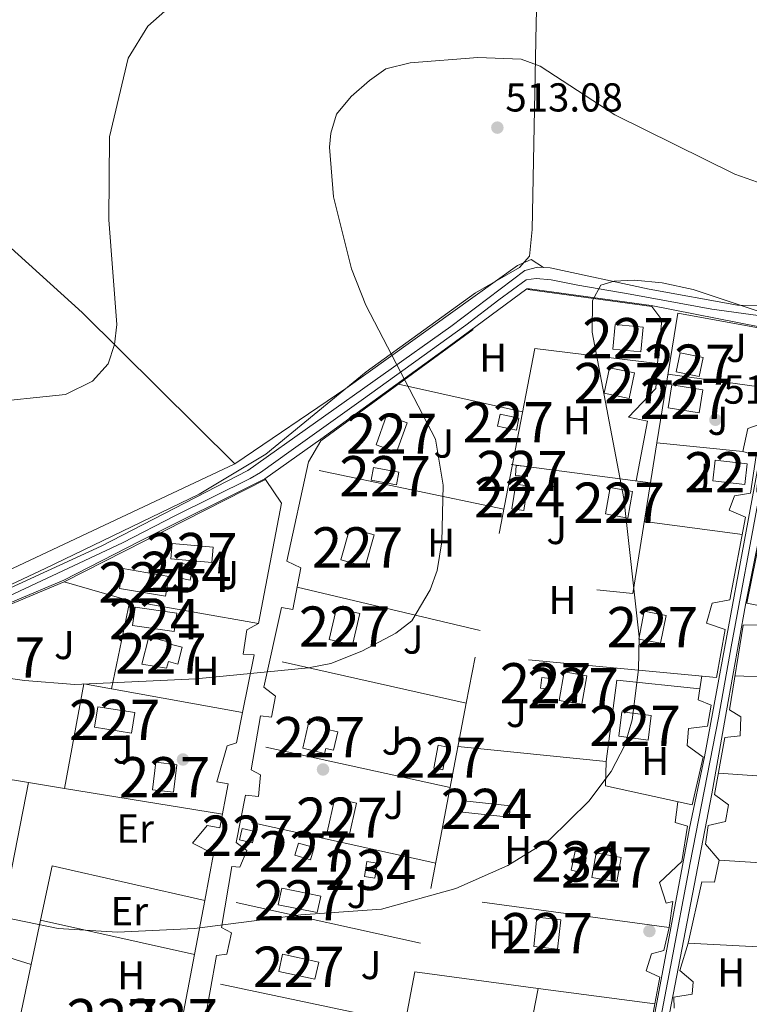
# Model space of a CAD drawing. Extents: x 614262 to 621165, y 734213 to 738956.
# Drawn here: x 617383 to 617564, y 735402 to 735646 of the extents above; entities that cross this region are included whole.
import ezdxf
from ezdxf.enums import TextEntityAlignment as Align

# ---------------------------------------------------------------- set-up
doc = ezdxf.new("R2010")
doc.units = 0
doc.header["$MEASUREMENT"] = 0
for name, pattern in [('DGN Style 2', [78.11762, 46.870572, -31.247048]), ('DGN Style 3', [109.364668, 78.11762, -31.247048]), ('DGN Style 4', [125.06630962000003, 62.49409600000001, -31.247048, 0.07811762, -31.247048])]:
    doc.linetypes.add(name, pattern=pattern)
for name, color, linetype in [('Nivel 1', 7, 'Continuous'), ('Nivel 13', 7, 'Continuous'), ('Nivel 15', 7, 'Continuous'), ('Nivel 16', 7, 'Continuous'), ('Nivel 17', 7, 'Continuous'), ('Nivel 20', 7, 'Continuous'), ('Nivel 21', 7, 'Continuous'), ('Nivel 23', 7, 'Continuous'), ('Nivel 26', 7, 'Continuous'), ('Nivel 36', 7, 'Continuous'), ('Nivel 37', 7, 'Continuous'), ('Nivel 41', 7, 'Continuous'), ('Nivel 48', 7, 'Continuous'), ('Nivel 5', 7, 'Continuous'), ('Nivel 52', 7, 'Continuous'), ('Nivel 54', 7, 'Continuous'), ('Nivel 7', 7, 'Continuous')]:
    doc.layers.add(name, color=color, linetype=linetype)
doc.styles.add('Style-arial', font='arial.shx', dxfattribs={"bigfont": 'arialbig.shx'})
doc.styles.add('Style-arialn', font='arialn.shx', dxfattribs={"bigfont": 'arialnbig.shx'})

# ---------------------------------------------------------------- blocks, each defined once
blk = doc.blocks.new('5PATER')
at = {"layer": 'Nivel 7', "linetype": 'Continuous', "lineweight": 0}
h = blk.add_hatch(color=53, dxfattribs=at)
edge = h.paths.add_edge_path()
edge.add_ellipse((0, 0), major_axis=(-1.095731442945027, -1.110710700472634), ratio=0.9994222409660316, start_angle=0, end_angle=360)
blk = doc.blocks.new('5PERFI')
at = {"layer": 'Nivel 17', "linetype": 'Continuous', "lineweight": 0}
h = blk.add_hatch(color=7, dxfattribs=at)
edge = h.paths.add_edge_path()
edge.add_arc((0, 0), 1.55999999938624, 315.0000000018422, 675.0000000018422)

msp = doc.modelspace()

# ---------------------------------------------------------------- linework, layer by layer
at = {"layer": 'Nivel 1', "color": 7, "linetype": 'Continuous', "lineweight": 0}
msp.add_polyline3d([(617515.2490000001, 735816.185, 506.673), (617512.6980000001, 735806.6170000001, 508.003), (617512.8230000001, 735786.0179999999, 509.254), (617515.2930000001, 735740.0160000001, 506.171), (617514.4269999999, 735717.3700000001, 504.432), (617513.679, 735713.854, 504.302), (617512.7450000001, 735709.466, 504.313), (617512.598, 735690.3900000001, 504.572), (617511.4979999999, 735645.361, 508.993), (617510.473, 735594.229, 513.138), (617509.7919999999, 735587.608, 513.3870000000001), (617507.2849999999, 735584.78, 512.633), (617496.433, 735578.5430000001, 511.8), (617469.226, 735558.8800000001, 509.156), (617444.315, 735538.4820000001, 507.172), (617427.791, 735528.4880000001, 506.88), (617389.5120000001, 735510.087, 507.464), (617361.463, 735496.899, 508.726)], dxfattribs=at)
at = {"layer": 'Nivel 13', "color": 4, "linetype": 'Continuous', "lineweight": 0}
msp.add_polyline3d([(617085.5800000001, 735512.06, 510.799), (617122.7720000001, 735540.831, 504.468), (617170.368, 735578.2150000001, 501.417), (617172.3700000001, 735580.8500000001, 501.16), (617172.8829999999, 735585.8060000001, 500.659), (617171.24, 735594.4299999999, 499.809), (617153.1910000001, 735742.8589999999, 492.318), (617146.6640000001, 735806.939, 489.98), (617224.4199999999, 735733.8600000001, 492.48), (617312.9709999999, 735652.459, 496.942), (617357.962, 735610.425, 499.89), (617398.7520000001, 735573.621, 502.649), (617436.5900000001, 735536.06, 506.179)], dxfattribs=at)
at = {"layer": 'Nivel 15', "color": 1, "linetype": 'Continuous', "lineweight": 0, "extrusion": (0.01698189926590944, 0.04723380724780277, 0.9987394968409932), "elevation": 45740.24766382782, "flags": 128}
msp.add_lwpolyline([(-332210.9643327334, -899910.624827689), (-332205.5553587087, -899910.624827689), (-332205.5546007091, -899918.3747890068), (-332210.9639130605, -899918.373849164), (-332210.9643327334, -899910.624827689)], dxfattribs=at)
at = {"layer": 'Nivel 15', "color": 1, "linetype": 'Continuous', "lineweight": 0, "extrusion": (0.03896940592034592, 0.1797707168313706, 0.9829363533678823), "elevation": 156797.4902329486, "flags": 128}
msp.add_lwpolyline([(-447663.3042129516, -835076.2032571374), (-447658.4850326227, -835076.2022965122), (-447658.4837301762, -835079.301032271), (-447663.3031223577, -835079.301032271), (-447663.3042129516, -835076.2032571374)], dxfattribs=at)
at = {"layer": 'Nivel 15', "color": 1, "linetype": 'Continuous', "lineweight": 0, "flags": 128}
for points, elevation in [([(617509.3200000001, 735532.9299999999), (617506.3500000001, 735533.1400000001), (617506.524, 735535.6059999999), (617509.494, 735535.395), (617509.3200000001, 735532.9299999999)], 512.659), ([(617459.55, 735444.55), (617461.46, 735453.02), (617466.8090000001, 735451.8130000001), (617464.899, 735443.3430000001), (617459.55, 735444.55)], 515.739)]:
    msp.add_lwpolyline(points, dxfattribs=dict(at, elevation=elevation))
at = {"layer": 'Nivel 15', "color": 141, "linetype": 'Continuous', "lineweight": 0, "extrusion": (-0.0641308051181859, 0.01325608820878702, 0.9978534541506054), "elevation": -29338.34481988957, "flags": 128}
msp.add_lwpolyline([(-845262.7333076014, 454810.8317164041), (-845266.3889881128, 454810.8317164041), (-845266.3880142858, 454813.7330769559), (-845262.7323337747, 454813.7330769559), (-845262.7333076014, 454810.8317164041)], dxfattribs=at)
at = {"layer": 'Nivel 15', "color": 7, "linetype": 'Continuous', "lineweight": 0, "elevation": 509.19, "flags": 128}
msp.add_lwpolyline([(617411.8400000001, 735500.5), (617422.26, 735499), (617421.6030000001, 735494.4369999999), (617411.183, 735495.936), (617411.8400000001, 735500.5)], dxfattribs=at)
at = {"layer": 'Nivel 15', "color": 1, "linetype": 'Continuous', "lineweight": 0, "extrusion": (0.01089559509748994, 0.04770949974506958, 0.9988018270115183), "elevation": 42330.3838905941, "flags": 128}
msp.add_lwpolyline([(-438216.7832864237, -853455.1523885422), (-438210.854475413, -853455.1523885424), (-438210.8542999984, -853463.1216848707), (-438216.7833336508, -853463.1207111385), (-438216.7832864237, -853455.1523885422)], dxfattribs=at)
at = {"layer": 'Nivel 15', "color": 1, "linetype": 'Continuous', "lineweight": 0, "extrusion": (0.009046822230445497, 0.05232234300288579, 0.9985892686336155), "elevation": 44584.63572301789, "flags": 128}
msp.add_lwpolyline([(-483185.3440110832, -828736.558294994), (-483179.6507694758, -828736.558294994), (-483179.6501775458, -828743.7147782538), (-483185.3435895308, -828743.7137942654), (-483185.3440110832, -828736.558294994)], dxfattribs=at)
at = {"layer": 'Nivel 15', "color": 1, "linetype": 'Continuous', "lineweight": 0, "extrusion": (0.01930566742924803, 0.09784463265277979, 0.995014431586876), "elevation": 84393.47585633048, "flags": 128}
msp.add_lwpolyline([(-463440.1069059672, -836835.9934345786), (-463437.8339123463, -836835.9934345784), (-463437.8338155576, -836841.8191031232), (-463440.1070027559, -836841.8181269295), (-463440.1069059672, -836835.9934345786)], dxfattribs=at)
at = {"layer": 'Nivel 15', "color": 1, "linetype": 'Continuous', "lineweight": 0, "extrusion": (-0.01504726927212479, -0.06359979145684742, 0.9978620376655771), "elevation": -55551.84236283542, "flags": 128}
msp.add_lwpolyline([(431524.078661097, 856044.1486533622), (431527.3361754869, 856044.148653362), (431527.3358500854, 856041.2424517362), (431524.0785659323, 856041.241480682), (431524.078661097, 856044.1486533622)], dxfattribs=at)
at = {"layer": 'Nivel 15', "color": 141, "linetype": 'Continuous', "lineweight": 0, "extrusion": (-0.07176053570068877, 0.01231279969127099, 0.9973458880848274), "elevation": -34742.18865099402, "flags": 128}
msp.add_lwpolyline([(-829261.6449943185, 482958.1876177858), (-829265.4295022127, 482958.1876177858), (-829265.4286223096, 482960.7971781364), (-829261.6441144156, 482960.7971781367), (-829261.6449943185, 482958.1876177858)], dxfattribs=at)
at = {"layer": 'Nivel 15', "color": 1, "linetype": 'Continuous', "lineweight": 0}
for points in [[(617537.48, 735563.8700000001, 518.64), (617530.5, 735564.5, 518.25), (617531.054, 735570.6440000001, 518.059), (617538.034, 735570.013, 518.059), (617537.48, 735563.8700000001, 518.64)], [(617551.96, 735557.74, 518.25), (617546.22, 735558.9099999999, 518.059), (617547.1799999999, 735563.6229999999, 517.869), (617552.9199999999, 735562.452, 517.869), (617551.96, 735557.74, 518.25)], [(617529.6599999999, 735559.9199999999, 518.059), (617535.8999999999, 735558.6100000001, 518.25), (617534.5730000001, 735552.2930000001, 517.869), (617528.3330000001, 735553.602, 517.869), (617529.6599999999, 735559.9199999999, 518.059)], [(617551.9099999999, 735548.72, 519.409), (617544.23, 735549.9299999999, 519.02), (617545.135, 735555.6740000001, 518.83), (617552.814, 735554.4639999999, 518.83), (617551.9099999999, 735548.72, 519.409)], [(617563.3, 735530.96, 519.989), (617555.3400000001, 735531.8500000001, 518.83), (617555.9099999999, 735536.9510000001, 519.02), (617563.8700000001, 735536.06, 519.02), (617563.3, 735530.96, 519.989)], [(617471.0700000001, 735535.1200000001, 510.54), (617477.3899999999, 735533.95, 510.73), (617476.81, 735530.8189999999, 510.54), (617470.49, 735531.9880000001, 510.54), (617471.0700000001, 735535.1200000001, 510.54)], [(617534.22, 735522.6000000001, 517.289), (617528.6699999999, 735523.6100000001, 517.09), (617529.868, 735530.196, 517.289), (617535.4180000001, 735529.185, 517.289), (617534.22, 735522.6000000001, 517.289)], [(617469.02, 735510.52, 512.849), (617462.97, 735512.2, 512.469), (617465.155, 735520.071, 512.469), (617471.2050000001, 735518.3900000001, 512.469), (617469.02, 735510.52, 512.849)], [(617430.8800000001, 735511.51, 511.5), (617420.73, 735512.4199999999, 510.54), (617421.075, 735516.274, 510.54), (617431.2250000001, 735515.3630000001, 510.54), (617430.8800000001, 735511.51, 511.5)], [(617542.3400000001, 735491.48, 517.669), (617536.9199999999, 735492.55, 517.479), (617538.291, 735499.494, 517.289), (617543.71, 735498.4240000001, 517.289), (617542.3400000001, 735491.48, 517.669)], [(617413.54, 735486.3200000001, 510.54), (617415.28, 735493.0800000001, 510.73), (617420.345, 735491.7760000001, 511.5), (617420.2420000001, 735491.3770000001, 511.5), (617423.588, 735490.513, 511.69), (617422.506, 735486.3230000001, 511.69), (617420.125, 735486.9369999999, 511.69), (617419.6950000001, 735485.271, 511.69), (617413.54, 735486.3200000001, 510.54)], [(617514.6699999999, 735480.1300000001, 514.59), (617512.53, 735480.3800000001, 514.39), (617512.834, 735482.9890000001, 514.39), (617514.9739999999, 735482.7380000001, 514.39), (617514.6699999999, 735480.1300000001, 514.59)], [(617402.6000000001, 735475.7, 512.469), (617411.77, 735474.28, 513.429), (617410.9839999999, 735469.2039999999, 513.429), (617401.8130000001, 735470.6240000001, 513.429), (617402.6000000001, 735475.7, 512.469)], [(617539.24, 735467.46, 518.059), (617531.98, 735468.3999999999, 517.479), (617532.771, 735474.5090000001, 517.479), (617540.03, 735473.5689999999, 517.479), (617539.24, 735467.46, 518.059)], [(617453.5, 735465.45, 514.39), (617455.21, 735472.73, 514.59), (617459.686, 735471.6780000001, 515.549), (617459.328, 735470.155, 515.549), (617462.176, 735469.4850000001, 514.969), (617461.1059999999, 735464.939, 514.969), (617459.196, 735465.388, 515.549), (617458.8910000001, 735464.0930000001, 515.549), (617453.5, 735465.45, 514.39)], [(617416.1599999999, 735455.1300000001, 514.59), (617417, 735461.96, 513.619), (617422.254, 735461.3130000001, 513.82), (617421.4140000001, 735454.483, 513.82), (617416.1599999999, 735455.1300000001, 514.59)], [(617455.44, 735437.74, 515.549), (617451.54, 735438.8500000001, 515.739), (617452.406, 735441.895, 515.359), (617456.3060000001, 735440.784, 515.359), (617455.44, 735437.74, 515.549)], [(617531.49, 735432.26, 518.83), (617525.27, 735433.3700000001, 519.02), (617526.3489999999, 735439.419, 519.02), (617532.5689999999, 735438.308, 519.02), (617531.49, 735432.26, 518.83)], [(617448.27, 735430.71, 517.09), (617457.95, 735428.73, 516.9), (617457.105, 735424.6000000001, 516.9), (617447.425, 735426.5789999999, 516.9), (617448.27, 735430.71, 517.09)], [(617516.78, 735415.56, 519.599), (617510.8700000001, 735416.19, 519.989), (617511.6429999999, 735423.442, 519.599), (617517.5530000001, 735422.811, 519.599), (617516.78, 735415.56, 519.599)], [(617456.52, 735408.06, 520.179), (617447.56, 735410.01, 519.989), (617448.4909999999, 735414.29, 519.789), (617457.4510000001, 735412.3389999999, 519.789), (617456.52, 735408.06, 520.179)]]:
    msp.add_polyline3d(points, dxfattribs=at)
at = {"layer": 'Nivel 15', "color": 7, "linetype": 'Continuous', "lineweight": 0}
for points in [[(617509.3300000001, 735530.5900000001, 511.89), (617508.4099999999, 735524.4299999999, 511.69), (617505.449, 735524.872, 511.69), (617506.369, 735531.0320000001, 511.69), (617509.3300000001, 735530.5900000001, 511.89)], [(617408.8300000001, 735510.02, 508.799), (617420.22, 735508.0900000001, 509.57), (617419.3910000001, 735503.2010000001, 509.57), (617408.0009999999, 735505.1300000001, 509.57), (617408.8300000001, 735510.02, 508.799)], [(617493.47, 735452.3700000001, 514.39), (617505.0800000001, 735451.1300000001, 515.169), (617504.781, 735448.337, 515.169), (617493.1710000001, 735449.5760000001, 515.169), (617493.47, 735452.3700000001, 514.39)]]:
    msp.add_polyline3d(points, dxfattribs=at)
at = {"layer": 'Nivel 15', "color": 141, "linetype": 'Continuous', "lineweight": 0}
msp.add_polyline3d([(617520.1599999999, 735435.1599999999, 516.32), (617521.1799999999, 735439.8700000001, 515.94), (617522.966, 735439.483, 516.13), (617521.946, 735434.773, 516.13), (617520.1599999999, 735435.1599999999, 516.32)], dxfattribs=at)
at = {"layer": 'Nivel 16', "color": 1, "linetype": 'Continuous', "lineweight": 13}
msp.add_polyline3d([(617545.76, 735400.8900000001, 519.409), (617545.6300000001, 735403.5800000001, 519.219), (617550.2, 735404.3999999999, 518.83), (617550.44, 735407.3999999999, 518.64), (617547.1300000001, 735410.24, 518.44), (617549.24, 735417.03, 518.25)], dxfattribs=at)
at = {"layer": 'Nivel 20', "color": 7, "linetype": 'DGN Style 2', "lineweight": 0, "elevation": 516.9, "flags": 128}
msp.add_lwpolyline([(617570.027, 735554.733), (617544.1910000001, 735558.3319999999)], dxfattribs=at)
at = {"layer": 'Nivel 20', "color": 7, "linetype": 'DGN Style 2', "lineweight": 0, "extrusion": (-0.0475860387905783, 0.01068645941273217, 0.9988099761703634), "elevation": -21013.45878630911, "flags": 128}
msp.add_lwpolyline([(-852979.2564786603, 440832.8122017323), (-852979.2564786603, 440801.2156960708)], dxfattribs=at)
at = {"layer": 'Nivel 20', "color": 7, "linetype": 'DGN Style 2', "lineweight": 0, "extrusion": (-0.1221942848206614, 0.01126514449106782, 0.9924422669741361), "elevation": -66661.7081848202, "flags": 128}
msp.add_lwpolyline([(-789126.3484090506, 543336.4408309502), (-789088.5782762691, 543333.8983017597), (-789088.8730619103, 543297.7161555905)], dxfattribs=at)
at = {"layer": 'Nivel 20', "color": 92, "linetype": 'DGN Style 3', "lineweight": 0, "extrusion": (-0.0891969563724952, 0.008856998620117962, 0.9959746264585893), "elevation": -48054.25764130286, "flags": 128}
msp.add_lwpolyline([(-792961.6543847898, 539726.3284418823), (-792961.6543847898, 539704.796821855)], dxfattribs=at)
at = {"layer": 'Nivel 20', "color": 7, "linetype": 'DGN Style 2', "lineweight": 0, "extrusion": (-0.041558966733998, 0.008659960674721733, 0.999098522351582), "elevation": -18782.91843837033, "flags": 128}
msp.add_lwpolyline([(-846026.1495171082, 454086.3736742029), (-846026.149517108, 454036.4109525594)], dxfattribs=at)
at = {"layer": 'Nivel 20', "color": 7, "linetype": 'DGN Style 2', "lineweight": 0, "extrusion": (-0.1249365920609305, 0.01628291475599388, 0.9920311056873418), "elevation": -64664.14070874384, "flags": 128}
msp.add_lwpolyline([(-809171.7204244197, 513246.3596526319), (-809171.7204244197, 513211.1196543346)], dxfattribs=at)
at = {"layer": 'Nivel 20', "color": 7, "linetype": 'DGN Style 2', "lineweight": 0, "extrusion": (-0.0387292449303264, 0.005136821505256123, 0.9992365378887773), "elevation": -19622.42397796186, "flags": 128}
msp.add_lwpolyline([(-810331.9138105707, 515119.9514967361), (-810331.9138105707, 515095.404816085)], dxfattribs=at)
at = {"layer": 'Nivel 20', "color": 7, "linetype": 'DGN Style 2', "lineweight": 0, "extrusion": (-0.02203170005763524, 0.006379368251263961, 0.9997369193209208), "elevation": -8401.320767989087, "flags": 128}
msp.add_lwpolyline([(-878201.7615412471, 388377.5805707341), (-878201.7615412471, 388394.6274877866)], dxfattribs=at)
at = {"layer": 'Nivel 20', "color": 7, "linetype": 'DGN Style 2', "lineweight": 0, "extrusion": (-0.06415756140728818, 0.01524087729534115, 0.99782339267705), "elevation": -27896.20126335756, "flags": 128}
msp.add_lwpolyline([(-858298.2543063993, 429885.7866919439), (-858298.2543063995, 429838.9431939321)], dxfattribs=at)
at = {"layer": 'Nivel 20', "color": 92, "linetype": 'DGN Style 3', "lineweight": 0, "extrusion": (-0.02602134470670362, 0.0228551047501152, 0.9994000869554277), "elevation": 1253.006224787865, "flags": 128}
msp.add_lwpolyline([(-960067.6243069544, -21427.50779904914), (-960050.7315194062, -21455.19790395792), (-960031.30662623, -21444.22580816515)], dxfattribs=at)
at = {"layer": 'Nivel 20', "color": 7, "linetype": 'DGN Style 2', "lineweight": 0, "extrusion": (-0.0338129475002053, 0.007579039498628801, 0.9993994410352783), "elevation": -14792.54762728446, "flags": 128}
msp.add_lwpolyline([(-852726.8654408297, 441433.0291181062), (-852726.8654408297, 441383.1040699037)], dxfattribs=at)
at = {"layer": 'Nivel 20', "color": 7, "linetype": 'DGN Style 2', "lineweight": 0, "extrusion": (0.01020892372860733, 0.06279675177248, 0.9979741208283555), "elevation": 53006.17736850086, "flags": 128}
msp.add_lwpolyline([(-491531.3880431124, -823343.5118087949), (-491531.3880431124, -823340.2896112527)], dxfattribs=at)
at = {"layer": 'Nivel 20', "color": 7, "linetype": 'DGN Style 2', "lineweight": 0, "extrusion": (-0.05443523234654566, 0.002253353040387905, 0.9985147609722418), "elevation": -31443.05304181048, "flags": 128}
msp.add_lwpolyline([(-760396.2164851995, 585808.8672387127), (-760396.2164851995, 585769.9551982884)], dxfattribs=at)
at = {"layer": 'Nivel 20', "color": 92, "linetype": 'DGN Style 3', "lineweight": 0, "extrusion": (-0.02818918141737252, 0.08629689317536983, 0.9958705820935255), "elevation": 46573.25293287313, "flags": 128}
msp.add_lwpolyline([(-815260.2262507421, -505275.4006107247), (-815254.0462499061, -505278.7492084415), (-815241.4769156959, -505255.3971454166)], dxfattribs=at)
at = {"layer": 'Nivel 20', "color": 92, "linetype": 'DGN Style 3', "lineweight": 0, "extrusion": (-0.08290244960892797, 0.02102027760953921, 0.996335953269808), "elevation": -35221.56490591833, "flags": 128}
msp.add_lwpolyline([(-864677.2072612455, 416340.5245589358), (-864697.4291326122, 416338.0808528522), (-864700.4463419958, 416358.7061998928)], dxfattribs=at)
at = {"layer": 'Nivel 20', "color": 92, "linetype": 'DGN Style 3', "lineweight": 0, "extrusion": (-0.04264216770472223, 0.007722040322530567, 0.9990605665457424), "elevation": -20138.72801435646, "flags": 128}
msp.add_lwpolyline([(-833725.7507265941, 476076.534972111), (-833725.7507265941, 476043.4214090437)], dxfattribs=at)
at = {"layer": 'Nivel 20', "color": 7, "linetype": 'DGN Style 2', "lineweight": 0, "extrusion": (-0.03036984617062735, 0.006649019575817823, 0.9995166146604332), "elevation": -13349.83900840411, "flags": 128}
msp.add_lwpolyline([(-850501.0293761371, 445711.8385000727), (-850501.0293761371, 445662.3357445835)], dxfattribs=at)
at = {"layer": 'Nivel 20', "color": 7, "linetype": 'DGN Style 2', "lineweight": 0, "extrusion": (-0.0518243704072243, 0.005269726118832942, 0.9986423106490769), "elevation": -27612.70009555351, "flags": 128}
msp.add_lwpolyline([(-794159.9927872766, 539253.2878259385), (-794159.9927872769, 539216.2377105677)], dxfattribs=at)
at = {"layer": 'Nivel 20', "color": 7, "linetype": 'DGN Style 2', "lineweight": 0, "extrusion": (-0.05746208051338974, 0.003991985362516879, 0.9983397083938604), "elevation": -32033.53264976658, "flags": 128}
msp.add_lwpolyline([(-776490.3864776413, 564192.7127834552), (-776490.3864776413, 564236.2887346898)], dxfattribs=at)
at = {"layer": 'Nivel 20', "color": 7, "linetype": 'DGN Style 2', "lineweight": 0, "extrusion": (-0.01167179603717482, 0.001902348649573928, 0.9999300726785258), "elevation": -5294.666398415382, "flags": 128}
msp.add_lwpolyline([(617358.2977260745, 735466.8241042953), (617349.2840794655, 735468.2931069534)], dxfattribs=at)
at = {"layer": 'Nivel 20', "color": 7, "linetype": 'DGN Style 2', "lineweight": 0, "extrusion": (-0.01171169010074406, 0.001908647017158504, 0.9999295942122867), "elevation": -5314.664845351183, "flags": 128}
msp.add_lwpolyline([(617397.2060028766, 735460.5204372848), (617358.0301733189, 735466.904448913)], dxfattribs=at)
at = {"layer": 'Nivel 20', "color": 7, "linetype": 'DGN Style 2', "lineweight": 0, "extrusion": (-0.03795678438776808, 0.008345386341683999, 0.9992445331577994), "elevation": -16784.74693203258, "flags": 128}
msp.add_lwpolyline([(-850877.5140179091, 444840.4358205441), (-850877.5140179091, 444790.7746849146)], dxfattribs=at)
at = {"layer": 'Nivel 20', "color": 7, "linetype": 'DGN Style 2', "lineweight": 0, "extrusion": (-0.04829598772428696, 0.003265470495460438, 0.9988277300276454), "elevation": -26906.90884490714, "flags": 128}
msp.add_lwpolyline([(-775422.5140063295, 565942.4486983186), (-775422.5140063295, 565898.6527073376)], dxfattribs=at)
at = {"layer": 'Nivel 20', "color": 92, "linetype": 'DGN Style 3', "lineweight": 0, "extrusion": (-0.01973394421207969, 0.09129833859903912, 0.9956280353700823), "elevation": 55472.8784334811, "flags": 128}
msp.add_lwpolyline([(-758824.6853102543, -585767.0889241206), (-758830.3169566845, -585779.7325541566), (-758865.5584580754, -585763.2455175302)], dxfattribs=at)
at = {"layer": 'Nivel 20', "color": 92, "linetype": 'DGN Style 3', "lineweight": 0, "extrusion": (0.01844225610148325, 0.09642788685757982, 0.9951691041356082), "elevation": 82815.58232804801, "flags": 128}
msp.add_lwpolyline([(-468287.7413194762, -834218.7518380636), (-468287.7413194764, -834205.0417145777)], dxfattribs=at)
at = {"layer": 'Nivel 20', "color": 7, "linetype": 'DGN Style 2', "lineweight": 0, "extrusion": (-0.03421656565725444, 0.007546905589763005, 0.999385946894713), "elevation": -15061.24260998101, "flags": 128}
msp.add_lwpolyline([(-851153.1893670771, 444336.2894151662), (-851153.1893670771, 444286.8872726418)], dxfattribs=at)
at = {"layer": 'Nivel 20', "color": 92, "linetype": 'DGN Style 3', "lineweight": 0, "extrusion": (0.01760178704876572, 0.08348102201684393, 0.9963539010089303), "elevation": 72774.8676034914, "flags": 128}
msp.add_lwpolyline([(-452379.8202090606, -843832.0641938935), (-452379.8202090606, -843843.3164145187)], dxfattribs=at)
at = {"layer": 'Nivel 20', "color": 92, "linetype": 'DGN Style 3', "lineweight": 0, "extrusion": (-0.00498868139076551, 0.001110946798351959, 0.9999869393423061), "elevation": -1746.625201046487, "flags": 128}
msp.add_lwpolyline([(617421.4747682568, 735416.5842344144), (617383.2782458144, 735425.0902396634)], dxfattribs=at)
at = {"layer": 'Nivel 20', "color": 7, "linetype": 'DGN Style 2', "lineweight": 0, "extrusion": (-0.04085267061458152, 0.002128352245903744, 0.9991629143539975), "elevation": -23145.10334862823, "flags": 128}
msp.add_lwpolyline([(-766550.6674578795, 577987.819280742), (-766550.6674578798, 578039.6427902335)], dxfattribs=at)
at = {"layer": 'Nivel 20', "color": 92, "linetype": 'DGN Style 3', "lineweight": 0, "elevation": 517.289, "flags": 128}
msp.add_lwpolyline([(617370.6100000001, 735416.5449999999), (617386.0719999999, 735411.726)], dxfattribs=at)
at = {"layer": 'Nivel 20', "color": 7, "linetype": 'DGN Style 2', "lineweight": 0, "extrusion": (0.01308872955672194, 0.06863448841958751, 0.9975560095342881), "elevation": 59073.25845382439, "flags": 128}
msp.add_lwpolyline([(-468789.1134645487, -835977.439491262), (-468789.1134645485, -835946.224987918)], dxfattribs=at)
at = {"layer": 'Nivel 20', "color": 92, "linetype": 'DGN Style 3', "lineweight": 0, "extrusion": (-0.02224872408736457, 0.002955590307684215, 0.9997480976538128), "elevation": -11046.86342932515, "flags": 128}
msp.add_lwpolyline([(-810319.3225237862, 515173.3077059125), (-810319.3225237862, 515142.4311051604)], dxfattribs=at)
at = {"layer": 'Nivel 20', "color": 7, "linetype": 'DGN Style 2', "lineweight": 0, "extrusion": (-0.02292080695705919, 0.004832510666642488, 0.9997256040779859), "elevation": -10080.42311518877, "flags": 128}
msp.add_lwpolyline([(-846963.7202501027, 452371.9524020471), (-846963.7202501025, 452322.8162329553)], dxfattribs=at)
at = {"layer": 'Nivel 20', "color": 92, "linetype": 'DGN Style 3', "lineweight": 0, "extrusion": (0.01241118472417635, 0.06381182759199891, 0.997884769476472), "elevation": 55108.6063512398, "flags": 128}
msp.add_lwpolyline([(-465750.3639983262, -837963.3727315981), (-465750.363998326, -837930.761155356)], dxfattribs=at)
at = {"layer": 'Nivel 20', "color": 92, "linetype": 'DGN Style 3', "lineweight": 0, "extrusion": (-0.02225900295450049, 0.002956915521631062, 0.9997478649329888), "elevation": -11052.23630329965, "flags": 128}
msp.add_lwpolyline([(-810318.4066050942, 515203.8922298157), (-810318.4066050942, 515174.6331190635)], dxfattribs=at)
at = {"layer": 'Nivel 20', "color": 7, "linetype": 'DGN Style 2', "lineweight": 0}
for points in [[(617428.1200000001, 735392.06, 519.219), (617432.0700000001, 735413.99, 517.09), (617434.6499999999, 735414.3, 517.09), (617435.8200000001, 735419.56, 516.71), (617433.3600000001, 735420.8999999999, 516.71), (617435.9199999999, 735436.03, 514.969), (617437.8600000001, 735435.8999999999, 514.969), (617439.6300000001, 735440.02, 514.2), (617436.9299999999, 735442.01, 514.59), (617439.28, 735453.74, 513.429), (617442.51, 735453.4099999999, 513.039), (617442.97, 735458.8600000001, 513.039), (617440.7, 735460.03, 513.039), (617442.98, 735473.51, 512.27), (617445.74, 735473.1699999999, 512.27), (617446.71, 735478.3700000001, 512.27), (617443.8500000001, 735480.56, 511.89), (617448.24, 735500.3600000001, 510.149), (617451.0700000001, 735499.8999999999, 510.54), (617452.98, 735510.22, 509.57), (617449.51, 735511.8600000001, 509.38), (617454.8899999999, 735536.56, 509.19), (617458, 735541.74, 509.38), (617509.3700000001, 735579.31, 513.429), (617540.1399999999, 735575.1200000001, 514.78), (617542.6399999999, 735571.8400000001, 514.969), (617541.6000000001, 735560.99, 515.359)], [(617541.46, 735541.2590000001, 516.2520000000001), (617546.6100000001, 735573.45, 516.13), (617572.6000000001, 735568.72, 515.169), (617568.5, 735546.4299999999, 517.669), (617564.05, 735544.81, 518.44), (617562.8, 735539.1400000001, 518.44)], [(617536.3189999999, 735531.825, 515.739), (617539.0700000001, 735546.6400000001, 515.94), (617534.3600000001, 735547.6699999999, 516.13), (617541.1599999999, 735554.73, 516.13), (617541.6000000001, 735560.99, 515.94), (617511.1499999999, 735564.73, 513.039), (617494.0800000001, 735476.6100000001, 513.239), (617481.3530000001, 735409.8670000001, 517.998)], [(617562.8, 735539.1400000001, 518.44), (617566.0700000001, 735538.1400000001, 518.83), (617564.72, 735528.74, 518.44), (617560.6799999999, 735528.0900000001, 517.869), (617559.4099999999, 735524.52, 518.059), (617563.47, 735522.78, 518.25), (617559.53, 735502.24, 517.669), (617555.1699999999, 735501.4299999999, 517.289), (617553.77, 735496.47, 517.289), (617558.3999999999, 735494.9299999999, 517.479), (617556.26, 735483.03, 517.289), (617496.45, 735488.6100000001, 512.659)], [(617567.25, 735518.6200000001, 518.25), (617563.81, 735501.45, 517.869), (617567.9299999999, 735500.6400000001, 518.059)], [(617394.22, 735506.75, 509.38), (617369.5800000001, 735496.48, 509.57), (617368.24, 735491.3700000001, 509.57), (617363.5800000001, 735491.95, 509.769), (617350.1799999999, 735462.8600000001, 511.309)], [(617567.3600000001, 735496.0900000001, 518.059), (617562.8200000001, 735496, 517.669), (617559.49, 735474.95, 517.869), (617562.24, 735473.21, 518.25), (617562.1300000001, 735468.48, 518.25), (617558.3400000001, 735468.06, 518.059), (617555.78, 735453.96, 518.059), (617559.2, 735451.3700000001, 518.25), (617558.5, 735447.23, 518.25), (617554.1499999999, 735446.24, 518.25), (617553.54, 735441.5900000001, 518.25), (617556.9099999999, 735437.6499999999, 518.25), (617555.7, 735432.1599999999, 518.25), (617552.5800000001, 735432.27, 518.25), (617549.24, 735417.03, 518.64)], [(617552.111, 735480.1939999999, 516.915), (617551.6699999999, 735477.48, 517.09), (617554.9199999999, 735476.0900000001, 517.09), (617553.98, 735470.8900000001, 516.32), (617549.31, 735470.3300000001, 516.32), (617548.95, 735466.1400000001, 516.52), (617552.9099999999, 735463.22, 516.71), (617550.21, 735451.3900000001, 516.52), (617528.7, 735456.06, 515.549), (617528.8400000001, 735462.1200000001, 515.359)], [(617546.662, 735452.1599999999, 516.32), (617545.97, 735446.96, 516.71), (617549.02, 735446.0800000001, 517.09), (617547.6000000001, 735437.3, 516.9), (617542.1100000001, 735432.06, 517.869), (617543.77, 735426.99, 517.669), (617545.3600000001, 735427.3700000001, 517.669), (617544.52, 735420.9299999999, 517.669), (617484.9950000001, 735428.969, 516.71)], [(617544.52, 735420.9299999999, 519.219), (617543.2, 735415.1699999999, 518.64), (617540.1300000001, 735414.3600000001, 518.64), (617538.8, 735410.19, 518.64), (617542.1499999999, 735408.55, 518.83), (617540.95, 735401.95, 519.218)], [(617540.95, 735401.95, 519.218), (617535.5900000001, 735372.46, 520.95), (617531.8, 735369.8600000001, 521.34), (617505.74, 735373.858, 520.671)]]:
    msp.add_polyline3d(points, dxfattribs=at)
at = {"layer": 'Nivel 20', "color": 92, "linetype": 'DGN Style 3', "lineweight": 0}
for points in [[(617394.22, 735506.75, 509.57), (617444.26, 735532.1200000001, 509.769), (617448.23, 735526.28, 508.799), (617442.53, 735496.44, 509.959)], [(617442.53, 735496.44, 509.959), (617439.6499999999, 735494.8300000001, 510.339), (617438.74, 735488.8200000001, 510.339), (617441.4099999999, 735488.6499999999, 510.73), (617438.5630000001, 735474.284, 511.361)], [(617438.5630000001, 735474.284, 511.361), (617437.0800000001, 735466.8, 511.69), (617434.74, 735466.03, 511.69), (617432.1799999999, 735457.1000000001, 511.89), (617434.98, 735456.56, 512.849), (617432.9099999999, 735445.7, 513.619), (617429.77, 735446.25, 513.619), (617426.0800000001, 735441.8900000001, 512.659), (617431.3700000001, 735439.23, 514.39), (617429.1440000001, 735427.591, 515.558)], [(617350.1799999999, 735462.8600000001, 513.239), (617385.3600000001, 735456.8900000001, 513.039), (617379.9099999999, 735428.9199999999, 515.739), (617374.2380000001, 735431.3330000001, 515.711)], [(617426.581, 735414.19, 516.904), (617422.55, 735393.1100000001, 519.02), (617417.52, 735394.1100000001, 519.219), (617416.6799999999, 735390.8700000001, 519.409), (617383.3300000001, 735398.72, 517.869), (617386.0719999999, 735411.726, 516.731)]]:
    msp.add_polyline3d(points, dxfattribs=at)
at = {"layer": 'Nivel 21', "color": 7, "linetype": 'Continuous', "lineweight": 0}
for points in [[(617581.717, 735686.4569999999, 507.26), (617580.868, 735668.4410000001, 506.459), (617578.0430000001, 735625.3430000001, 507.899), (617575.223, 735586.4920000001, 511.731), (617574.3899999999, 735581.575, 512.1850000000001), (617573.521, 735579.5930000001, 512.396), (617572.202, 735577.878, 512.607), (617570.51, 735576.5290000001, 512.818), (617567.494, 735575.358, 513.134), (617561.4510000001, 735575.463, 513.641), (617539.534, 735579.436, 514.175), (617514.952, 735584.699, 512.9350000000001), (617511.7520000001, 735584.868, 512.78), (617508.6540000001, 735584.0449999999, 512.625), (617490.2679999999, 735570.119, 510.171), (617439.8470000001, 735534.3800000001, 507.041), (617403.4070000001, 735515.567, 506.806), (617362.2749999999, 735496.7390000001, 508.678)], [(617590.47, 735683.9369999999, 507.709), (617587.46, 735680.72, 507.519), (617585.825, 735676.0260000001, 507.03), (617584.5970000001, 735662.773, 506.739), (617584.6000000001, 735651.9950000001, 506.739), (617577.9099999999, 735569.3470000001, 515), (617575.321, 735557.7450000001, 515.0020000000001), (617572.19, 735544.5, 515.013), (617563.422, 735501.0449999999, 515.218), (617558.689, 735474.6810000001, 515.566), (617555.1170000001, 735454.142, 516.006), (617539.3289999999, 735372.5079999999, 519.917)], [(617521.4410000001, 735298.0560000001, 527.89), (617535.882, 735372.682, 519.979), (617549.5009999999, 735445.604, 518.153), (617553.294, 735463.264, 517.708), (617568.5789999999, 735546.2150000001, 515.631), (617572.7779999999, 735568.94, 515.061), (617540.0260000001, 735575.375, 515.018), (617509.81, 735579.538, 514.094), (617509.1529999999, 735579.538, 514.028), (617489.5619999999, 735565.0460000001, 511.112), (617457.9539999999, 735542.169, 508.898), (617444.1140000001, 735532.344, 508.311), (617413.0360000001, 735516.871, 507.72), (617394.19, 735507.1950000001, 507.916), (617369.719, 735496.925, 508.949), (617366.7280000001, 735495.1740000001, 509.158), (617363.5179999999, 735492.1810000001, 509.451), (617349.8910000001, 735463.0349999999, 512.318), (617344.9299999999, 735453.9839999999, 513.33), (617341.2960000001, 735446.507, 514.116), (617335.1669999999, 735434.172, 515.289), (617326.632, 735419.648, 516.6510000000001), (617323.75, 735412.3, 517.289)]]:
    msp.add_polyline3d(points, dxfattribs=at)
at = {"layer": 'Nivel 23', "color": 7, "linetype": 'DGN Style 4', "lineweight": 0}
for points in [[(617575.594, 735573.625, 513.86), (617571.091, 735572.783, 514.819), (617566.5789999999, 735572.881, 514.695), (617555.104, 735574.4510000001, 514.395), (617534.8019999999, 735578.1799999999, 514.42), (617521.8119999999, 735580.436, 514.1), (617515.1429999999, 735581.712, 513.605), (617511.416, 735582.104, 513.484), (617508.9639999999, 735581.712, 513.356), (617502.1969999999, 735576.8060000001, 512.4060000000001), (617493.9580000001, 735570.5260000001, 511.254), (617467.983, 735551.743, 509.229), (617450.6229999999, 735539.3800000001, 508.125), (617442.973, 735533.8859999999, 507.773), (617440.423, 735532.4140000001, 507.696), (617421.8859999999, 735523.1910000001, 507.37), (617408.743, 735516.4199999999, 507.282), (617375.52, 735500.8910000001, 508.399)], [(617575.594, 735573.625, 513.86), (617575.561, 735573.4010000001, 513.903), (617575.267, 735568.2990000001, 515.029), (617572.03, 735553.385, 515.213), (617566.935, 735528.521, 515.802), (617559.8829999999, 735490.629, 516.174), (617556.7690000001, 735473.0150000001, 516.517), (617549.7139999999, 735436.959, 517.599), (617544.81, 735411.1540000001, 518.2810000000001), (617540.0160000001, 735385.7550000001, 519.32)]]:
    msp.add_polyline3d(points, dxfattribs=at)
at = {"layer": 'Nivel 36', "color": 92, "linetype": 'Continuous', "lineweight": 0}
msp.add_polyline3d([(617513.315, 735584.7860000001, 512.855), (617510.21, 735586.79, 513.44), (617506.8300000001, 735585.3400000001, 512.669), (617464.1599999999, 735554.7860000001, 508.446), (617436.5900000001, 735536.06, 506.179), (617360.2220000001, 735500.1640000001, 508.899)], dxfattribs=at)
at = {"layer": 'Nivel 5', "color": 30, "linetype": 'Continuous', "lineweight": 0, "flags": 128}
for points, elevation in [([(617373.76, 735551.1100000001), (617394.55, 735553.23), (617401.26, 735556.6200000001), (617405.1399999999, 735560.9199999999), (617406.7550000001, 735565.652), (617407.327, 735570.658), (617405.3800000001, 735596.6799999999), (617405.52, 735617.24), (617410.1699999999, 735636.814), (617415.01, 735644.76), (617422.811, 735651.719), (617427.841, 735654.3840000001), (617434.47, 735657.1100000001)], 505), ([(617460.176, 735614.6669999999), (617460.44, 735618.1300000001), (617461.902, 735622.902), (617465.55, 735627.28), (617470.1000000001, 735631.2), (617474.1640000001, 735634.1300000001), (617480.193, 735635.621), (617496.95, 735636.96), (617507.72, 735636.52), (617512.4169999999, 735634.794), (617531.01, 735622.75), (617560.815, 735608.021), (617576.23, 735602.49), (617590.55, 735599.6499999999), (617613.04, 735600.3500000001), (617625.912, 735601.591), (617636.125, 735605.7720000001), (617641.6669999999, 735610.0020000001), (617649.1699999999, 735617.6300000001), (617656.2520000001, 735627.757), (617660.1699999999, 735635.1499999999), (617661.6540000001, 735640.0160000001), (617659.49, 735645.152), (617656.55, 735650.3700000001)], 510), ([(617335.54, 735489.1499999999), (617384.3759999999, 735482.2590000001), (617396.94, 735481.26), (617426.98, 735482.639), (617454.896, 735485.3740000001), (617460.4979999999, 735486.4890000001), (617468.1669999999, 735489.551), (617476.6499999999, 735494.03), (617480.5760000001, 735497.105), (617485.1699999999, 735504.8), (617486.835, 735509.53), (617488.006, 735516.686), (617488.3899999999, 735530.781), (617486.4299999999, 735542.1599999999), (617469.1769999999, 735575.4739999999), (617465.5889999999, 735584.477), (617461.1300000001, 735602.3700000001), (617460.176, 735614.6669999999)], 510), ([(617376.6100000001, 735424), (617392.72, 735420.7), (617407.52, 735419.74), (617426.6259999999, 735420.6370000001), (617453.04, 735424.03), (617473.0249999999, 735425.497), (617491.4839999999, 735430.635), (617504.45, 735436.3200000001), (617514.7720000001, 735442.646), (617524.504, 735452.288), (617530.1059999999, 735459.6780000001), (617533.4780000001, 735466.226), (617535.298, 735472.5020000001), (617536.869, 735484.9650000001), (617537.03, 735493.1300000001), (617533.19, 735527.45), (617525.3389999999, 735568.7320000001), (617525.4299999999, 735576.6100000001), (617527.53, 735580.3999999999), (617530.8500000001, 735581.4199999999), (617535.855, 735581.6699999999), (617542.7690000001, 735580.976), (617550.4240000001, 735579.3330000001), (617569.8500000001, 735572.8700000001)], 515)]:
    msp.add_lwpolyline(points, dxfattribs=dict(at, elevation=elevation))
at = {"layer": 'Nivel 52', "color": 1, "linetype": 'Continuous', "lineweight": 0}
for points in [[(617413.54, 735486.3200000001, 510.54), (617419.6950000001, 735485.271, 511.69), (617420.125, 735486.9369999999, 511.69), (617422.506, 735486.3230000001, 511.69), (617423.588, 735490.513, 511.69), (617420.2420000001, 735491.3770000001, 511.5), (617420.345, 735491.7760000001, 511.5), (617415.28, 735493.0800000001, 510.73)], [(617453.5, 735465.45, 514.39), (617458.8910000001, 735464.0930000001, 515.549), (617459.196, 735465.388, 515.549), (617461.1059999999, 735464.939, 514.969), (617462.176, 735469.4850000001, 514.969), (617459.328, 735470.155, 515.549), (617459.686, 735471.6780000001, 515.549), (617455.21, 735472.73, 514.59)]]:
    msp.add_polyline3d(points, close=True, dxfattribs=at)
for points in [[(617537.48, 735563.8700000001, 518.64), (617538.034, 735570.013, 518.059), (617531.054, 735570.6440000001, 518.059), (617530.5, 735564.5, 518.25)], [(617551.96, 735557.74, 518.25), (617552.9199999999, 735562.452, 517.869), (617547.1799999999, 735563.6229999999, 517.869), (617546.22, 735558.9099999999, 518.059)], [(617529.6599999999, 735559.9199999999, 518.059), (617528.3330000001, 735553.602, 517.869), (617534.5730000001, 735552.2930000001, 517.869), (617535.8999999999, 735558.6100000001, 518.25)], [(617551.9099999999, 735548.72, 519.409), (617552.814, 735554.4639999999, 518.83), (617545.135, 735555.6740000001, 518.83), (617544.23, 735549.9299999999, 519.02)], [(617476.78, 735538.98, 512.659), (617479.398, 735546.263, 512.27), (617474.308, 735548.094, 512.27), (617471.69, 735540.81, 512.659)], [(617506.55, 735544.3900000001, 513.039), (617507.1939999999, 735547.3659999999, 512.469), (617502.4839999999, 735548.3870000001, 512.469), (617501.8400000001, 735545.4099999999, 513.039)], [(617563.3, 735530.96, 519.989), (617563.8700000001, 735536.06, 519.02), (617555.9099999999, 735536.9510000001, 519.02), (617555.3400000001, 735531.8500000001, 518.83)], [(617471.0700000001, 735535.1200000001, 510.54), (617470.49, 735531.9880000001, 510.54), (617476.81, 735530.8189999999, 510.54), (617477.3899999999, 735533.95, 510.73)], [(617509.3200000001, 735532.9299999999, 512.659), (617509.494, 735535.395, 512.659), (617506.524, 735535.6059999999, 512.659), (617506.3500000001, 735533.1400000001, 512.659)], [(617534.22, 735522.6000000001, 517.289), (617535.4180000001, 735529.185, 517.289), (617529.868, 735530.196, 517.289), (617528.6699999999, 735523.6100000001, 517.09)], [(617469.02, 735510.52, 512.849), (617471.2050000001, 735518.3900000001, 512.469), (617465.155, 735520.071, 512.469), (617462.97, 735512.2, 512.469)], [(617430.8800000001, 735511.51, 511.5), (617431.2250000001, 735515.3630000001, 510.54), (617421.075, 735516.274, 510.54), (617420.73, 735512.4199999999, 510.54)], [(617422.74, 735507.73, 508.609), (617425.575, 735507.1429999999, 508.799), (617426.315, 735510.723, 508.799), (617423.48, 735511.31, 508.609)], [(617465.8700000001, 735491.0900000001, 513.429), (617467.642, 735498.8489999999, 513.039), (617461.862, 735500.1699999999, 513.039), (617460.0900000001, 735492.4099999999, 513.429)], [(617542.3400000001, 735491.48, 517.669), (617543.71, 735498.4240000001, 517.289), (617538.291, 735499.494, 517.289), (617536.9199999999, 735492.55, 517.479)], [(617514.6699999999, 735480.1300000001, 514.59), (617514.9739999999, 735482.7380000001, 514.39), (617512.834, 735482.9890000001, 514.39), (617512.53, 735480.3800000001, 514.39)], [(617522.81, 735476.3500000001, 516.9), (617524.027, 735483.3910000001, 516.52), (617518.4169999999, 735484.362, 516.52), (617517.2, 735477.3200000001, 516.9)], [(617402.6000000001, 735475.7, 512.469), (617401.8130000001, 735470.6240000001, 513.429), (617410.9839999999, 735469.2039999999, 513.429), (617411.77, 735474.28, 513.429)], [(617539.24, 735467.46, 518.059), (617540.03, 735473.5689999999, 517.479), (617532.771, 735474.5090000001, 517.479), (617531.98, 735468.3999999999, 517.479)], [(617488.26, 735460.03, 514.2), (617489.382, 735465.716, 513.619), (617487.152, 735466.1570000001, 513.619), (617486.03, 735460.47, 514.2)], [(617416.1599999999, 735455.1300000001, 514.59), (617421.4140000001, 735454.483, 513.82), (617422.254, 735461.3130000001, 513.82), (617417, 735461.96, 513.619)], [(617459.55, 735444.55, 515.739), (617464.899, 735443.3430000001, 515.739), (617466.8090000001, 735451.8130000001, 515.739), (617461.46, 735453.02, 515.739)], [(617438.49, 735445.49, 514.2), (617437.8219999999, 735442.6669999999, 514.01), (617440.9920000001, 735441.9180000001, 514.01), (617441.6599999999, 735444.74, 514.2)], [(617455.44, 735437.74, 515.549), (617456.3060000001, 735440.784, 515.359), (617452.406, 735441.895, 515.359), (617451.54, 735438.8500000001, 515.739)], [(617520.1599999999, 735435.1599999999, 516.32), (617521.946, 735434.773, 516.13), (617522.966, 735439.483, 516.13), (617521.1799999999, 735439.8700000001, 515.94)], [(617531.49, 735432.26, 518.83), (617532.5689999999, 735438.308, 519.02), (617526.3489999999, 735439.419, 519.02), (617525.27, 735433.3700000001, 519.02)], [(617468.79, 735433.5700000001, 513.82), (617471.355, 735433.129, 514.01), (617471.9950000001, 735436.8589999999, 514.01), (617469.4299999999, 735437.3, 513.82)], [(617448.27, 735430.71, 517.09), (617447.425, 735426.5789999999, 516.9), (617457.105, 735424.6000000001, 516.9), (617457.95, 735428.73, 516.9)], [(617516.78, 735415.56, 519.599), (617517.5530000001, 735422.811, 519.599), (617511.6429999999, 735423.442, 519.599), (617510.8700000001, 735416.19, 519.989)], [(617456.52, 735408.06, 520.179), (617457.4510000001, 735412.3389999999, 519.789), (617448.4909999999, 735414.29, 519.789), (617447.56, 735410.01, 519.989)]]:
    msp.add_3dface(points, dxfattribs=at)
at = {"layer": 'Nivel 52', "color": 7, "linetype": 'Continuous', "lineweight": 0}
for points in [[(617509.3300000001, 735530.5900000001, 511.89), (617506.369, 735531.0320000001, 511.69), (617505.449, 735524.872, 511.69), (617508.4099999999, 735524.4299999999, 511.69)], [(617408.8300000001, 735510.02, 508.799), (617408.0009999999, 735505.1300000001, 509.57), (617419.3910000001, 735503.2010000001, 509.57), (617420.22, 735508.0900000001, 509.57)], [(617411.8400000001, 735500.5, 509.19), (617411.183, 735495.936, 509.19), (617421.6030000001, 735494.4369999999, 509.19), (617422.26, 735499, 509.19)], [(617493.47, 735452.3700000001, 514.39), (617493.1710000001, 735449.5760000001, 515.169), (617504.781, 735448.337, 515.169), (617505.0800000001, 735451.1300000001, 515.169)]]:
    msp.add_3dface(points, dxfattribs=at)
at = {"layer": 'Nivel 54', "color": 33, "linetype": 'Continuous', "lineweight": 0}
for points in [[(617580.868, 735668.4410000001, 506.459), (617578.0430000001, 735625.3430000001, 507.899), (617575.223, 735586.4920000001, 511.731), (617574.3899999999, 735581.575, 512.1850000000001), (617573.521, 735579.5930000001, 512.396), (617572.202, 735577.878, 512.607), (617570.51, 735576.5290000001, 512.818), (617567.494, 735575.358, 513.134), (617561.4510000001, 735575.463, 513.641), (617539.534, 735579.436, 514.175), (617514.952, 735584.699, 512.9350000000001), (617511.7520000001, 735584.868, 512.78), (617508.6540000001, 735584.0449999999, 512.625), (617490.2679999999, 735570.119, 510.171), (617439.8470000001, 735534.3800000001, 507.041), (617403.4070000001, 735515.567, 506.806), (617362.2749999999, 735496.7390000001, 508.678)], [(617539.3289999999, 735372.5079999999, 519.917), (617555.1170000001, 735454.142, 516.006), (617558.689, 735474.6810000001, 515.566), (617563.422, 735501.0449999999, 515.218), (617572.19, 735544.5, 515.013), (617575.321, 735557.7450000001, 515.0020000000001), (617577.9099999999, 735569.3470000001, 515), (617584.6000000001, 735651.9950000001, 506.739)], [(617369.719, 735496.925, 508.949), (617394.19, 735507.1950000001, 507.916), (617413.0360000001, 735516.871, 507.72), (617444.1140000001, 735532.344, 508.311), (617457.9539999999, 735542.169, 508.898), (617489.5619999999, 735565.0460000001, 511.112), (617509.1529999999, 735579.538, 514.028), (617509.81, 735579.538, 514.094), (617540.0260000001, 735575.375, 515.018), (617572.7779999999, 735568.94, 515.061), (617568.5789999999, 735546.2150000001, 515.631), (617553.294, 735463.264, 517.708), (617549.5009999999, 735445.604, 518.153), (617535.882, 735372.682, 519.979)]]:
    msp.add_polyline3d(points, dxfattribs=at)

# ---------------------------------------------------------------- block references
at = {"layer": 'Nivel 17', "color": 7, "linetype": 'Continuous', "lineweight": 0}
for p in [(617423.76, 735462.6400000001, 511.7), (617458.53, 735460.1599999999, 512.28), (617539.5800000001, 735420.03, 516.719)]:
    msp.add_blockref('5PERFI', p, dxfattribs=at)
at = {"layer": 'Nivel 7', "color": 53, "linetype": 'Continuous', "lineweight": 0}
for p in [(617501.8200000001, 735619.54, 513.08), (617555.97, 735546.99, 517.13)]:
    msp.add_blockref('5PATER', p, dxfattribs=at)

# ---------------------------------------------------------------- texts
at = {"layer": 'Nivel 26', "color": 92, "linetype": 'Continuous', "lineweight": 0, "style": 'Style-arial'}
for p in [(617561.1727134567, 735564.8500009999, 515.573), (617556.5927134566, 735546.740001, 517.057), (617488.5227134565, 735541.0900009999, 510.216), (617552.2927134566, 735532.6100009999, 516.581), (617516.5527134566, 735519.6200009999, 513.189), (617435.1527134567, 735508.440001, 509.092), (617480.9127134567, 735492.4100009999, 510.313), (617394.2927134566, 735491.0600009998, 509.223), (617506.5427134566, 735474.190001, 512.782), (617475.6527134567, 735467.3300009998, 512.05), (617408.8627134566, 735465.1100009999, 511.254), (617476.0827134566, 735451.3700009999, 513.295), (617466.9727134567, 735429.240001, 514.681), (617470.4327134567, 735411.5900009999, 516.5310000000001)]:
    msp.add_text('J', height=7.000002, dxfattribs=at).set_placement(p, align=Align.MIDDLE_CENTER)
at = {"layer": 'Nivel 37', "color": 92, "linetype": 'Continuous', "lineweight": 0, "style": 'Style-arialn'}
for s, p in [('H', (617500.7652170255, 735562.4100009999, 512.2)), ('H', (617521.5452170256, 735546.8700009999, 514.096)), ('H', (617487.8352170256, 735516.470001, 509.995)), ('H', (617518.0152170255, 735502.240001, 513.139)), ('H', (617429.3552170256, 735484.6400009999, 509.938)), ('H', (617541.0152170255, 735462.250001, 516.1800000000001)), ('Er', (617411.8748385226, 735445.490001, 512.912)), ('H', (617506.9952170255, 735440.1600009999, 514.847)), ('Er', (617410.4448385227, 735424.960001, 514.602)), ('H', (617503.0252170255, 735419.180001, 516.2520000000001)), ('H', (617410.8752170256, 735409.020001, 516.333)), ('H', (617559.8852170256, 735409.760001, 518.396))]:
    msp.add_text(s, height=7.000002, dxfattribs=at).set_placement(p, align=Align.MIDDLE_CENTER)
at = {"layer": 'Nivel 41', "color": 7, "linetype": 'Continuous', "lineweight": 0, "style": 'Style-arial'}
for s, p in [('513.08', (617503.8060000001, 735623.54, 513.08)), ('517.13', (617557.956, 735550.99, 517.13))]:
    msp.add_text(s, height=7.000002, dxfattribs=at).set_placement(p)
at = {"layer": 'Nivel 48', "color": 1, "linetype": 'Continuous', "lineweight": 0, "style": 'Style-arialn'}
for p in [(617534.267660008, 735567.257001, 515.335), (617549.5706600079, 735560.6810009999, 516.092), (617532.116660008, 735556.1060009999, 515.352), (617548.5226600079, 735552.1970009999, 516.611), (617504.517660008, 735546.388001, 512.149), (617475.544660008, 735543.537001, 509.638), (617507.9226600081, 735534.2680009999, 512.2760000000001), (617559.605660008, 735533.9550009998, 516.737), (617473.940660008, 735532.969001, 509.48), (617532.044660008, 735526.398001, 514.869), (617467.0876600079, 735515.2950009999, 509.285), (617425.977660008, 735513.892001, 508.427), (617463.866660008, 735495.6300009999, 509.749), (617540.315660008, 735495.487001, 515.243), (617378.166660008, 735487.977001, 509.599), (617418.298660008, 735488.9710009999, 509.462), (617513.7526600079, 735481.5590009999, 513.046), (617520.613660008, 735480.3560009999, 513.645), (617406.792660008, 735472.452001, 510.749), (617536.0056600079, 735470.984001, 515.15), (617457.6446600079, 735468.175001, 511.56), (617487.706660008, 735463.0930009999, 512.607), (617419.207660008, 735458.2220009998, 511.982), (617463.180660008, 735448.182001, 513.218), (617439.741660008, 735443.7040009999, 513.337), (617453.923660008, 735439.817001, 513.795), (617528.919660008, 735435.8390009999, 515.758), (617452.687660008, 735427.655001, 514.717), (617514.211660008, 735419.5010009999, 516.456), (617452.5056600079, 735411.175001, 516.462), (617406.197660008, 735398.1510009998, 517.695), (617421.102660008, 735398.1840009999, 517.671)]:
    msp.add_text('227', height=10.000002, dxfattribs=at).set_placement(p, align=Align.MIDDLE_CENTER)
at = {"layer": 'Nivel 48', "color": 7, "linetype": 'Continuous', "lineweight": 0, "style": 'Style-arialn'}
for p in [(617507.390660008, 735527.7310009999, 512.126), (617414.1106600079, 735506.6100009999, 508.342), (617416.721660008, 735497.4680009999, 508.929), (617499.125660008, 735450.3530009999, 513.843)]:
    msp.add_text('224', height=10.000002, dxfattribs=at).set_placement(p, align=Align.MIDDLE_CENTER)
at = {"layer": 'Nivel 48', "color": 4, "linetype": 'Continuous', "lineweight": 0, "style": 'Style-arialn'}
for p in [(617424.528660008, 735509.226001, 508.593), (617521.5636600079, 735437.3220009999, 515.439), (617470.392660008, 735435.2140009999, 514.265)]:
    msp.add_text('234', height=10.000002, dxfattribs=at).set_placement(p, align=Align.MIDDLE_CENTER)

doc.saveas('drawing.dxf')
